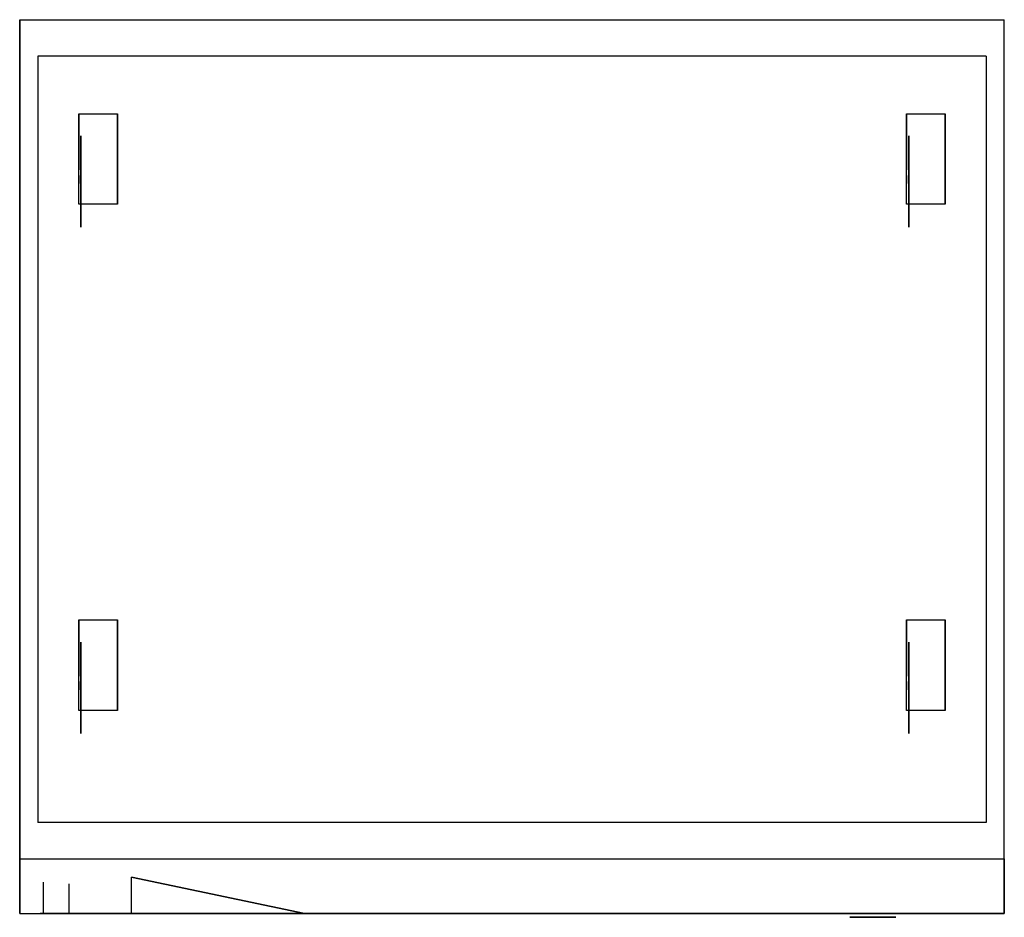
# Model space of a CAD drawing. Extents: x 0 to 27, y -24.6 to 0.
import ezdxf

# ---------------------------------------------------------------- set-up
doc = ezdxf.new("R2010")
doc.units = 0
doc.header["$LTSCALE"] = 10
doc.header["$MEASUREMENT"] = 0
doc.layers.add('200', color=4, linetype='CONTINUOUS')
doc.layers.add('232', color=6, linetype='CONTINUOUS')

# ---------------------------------------------------------------- blocks, each defined once
blk = doc.blocks.new('KCLTF032')
at = {"layer": '232', "extrusion": (1, 0, 0)}
for centre, radius in [((-3.605, 1.381), 0.788), ((-3.605, 1.381, 0.1), 0.635)]:
    blk.add_circle(centre, radius, dxfattribs=at)
blk = doc.blocks.new('KCLTF038')
at = {"layer": '232', "extrusion": (0, -1, 0)}
for p, q in [((2.458, 0, -1.919), (2.329, 0, -2.154)), ((1.69, -1.062, -2.346), (1.821, -1.062, -2.368)), ((2.458, -1.062, -1.919), (2.329, -1.062, -2.154)), ((2.483, -1.062), (2.483, -1.062, -1.744))]:
    blk.add_line(p, q, dxfattribs=at)
blk.add_circle((1.858, -1.875, 1), 1.25, dxfattribs=at)
at = {"layer": '232'}
for points, invisible_edges in [([(1.311, 0, -2.048), (2.483, 0, -1.744), (2.483, 0), (0, 0)], 1), ([(1.311, 0, -2.048), (2.483, 0, -1.744), (2.483, 0), (0, 0)], 1), ([(1.311, 0, -2.048), (1.414, 0, -2.185), (1.54, 0, -2.283), (1.657, 0, -1.958)], 12), ([(1.657, 0, -1.958), (1.69, 0, -2.346), (1.54, 0, -2.283)], 9), ([(1.657, 0, -1.958), (1.821, 0, -2.368), (1.913, 0, -2.367), (2.483, 0, -1.744)], 13), ([(1.657, 0, -1.958), (1.821, 0, -2.368), (1.69, 0, -2.346)], 9), ([(2.483, 0, -1.744), (2.159, 0, -2.292), (1.913, 0, -2.367)], 9), ([(2.483, 0, -1.744), (2.458, 0, -1.919), (2.329, 0, -2.154), (2.159, 0, -2.292)], 10), ([(1.311, -1.062, -2.048), (2.483, -1.062, -1.744), (2.483, -1.062), (0, -1.062)], 1), ([(1.311, -1.062, -2.048), (1.414, -1.062, -2.185), (1.54, -1.062, -2.283), (1.657, -1.062, -1.958)], 12), ([(1.657, -1.062, -1.958), (1.69, -1.062, -2.346), (1.54, -1.062, -2.283)], 9), ([(1.657, -1.062, -1.958), (1.821, -1.062, -2.368), (1.913, -1.062, -2.367), (2.483, -1.062, -1.744)], 13), ([(2.483, -1.062, -1.744), (2.159, -1.062, -2.292), (1.913, -1.062, -2.367)], 9), ([(2.483, -1.062, -1.744), (2.458, -1.062, -1.919), (2.329, -1.062, -2.154), (2.159, -1.062, -2.292)], 10)]:
    blk.add_3dface(points, dxfattribs=dict(at, invisible_edges=invisible_edges))
blk.add_3dface([(2.483, -1.062), (0, -1.062), (0, 0), (2.483, 0)], dxfattribs=at)

msp = doc.modelspace()

# ---------------------------------------------------------------- linework, layer by layer
at = {"layer": '200', "extrusion": (1, 0, 0)}
msp.add_line((0, 0, 78.633), (0, -23, 78.633), dxfattribs=at)
at = {"layer": '200', "extrusion": (0, -1, 0)}
msp.add_line((0, -24.5, 78.633), (27, -24.5, 78.633), dxfattribs=at)
at = {"layer": '232', "extrusion": (1, 0, 0)}
for p, q in [((0, 0, 5.133), (0, -23, 5.133)), ((0.65, -24.5, 7.243), (0.65, -23.634, 7.743)), ((0.65, -24.5, 11.743), (0.65, -23.634, 12.243)), ((0.65, -24.5, 10.243), (0.65, -23.634, 10.743)), ((0.65, -24.5, 8.743), (0.65, -23.634, 9.243))]:
    msp.add_line(p, q, dxfattribs=at)
at = {"layer": '232'}
for p, q in [((0, 0, 5.133), (27, 0, 5.133)), ((0, -23, 5.133), (0, 0, 5.133)), ((27, -23, 5.133), (27, 0, 5.133)), ((0.5, -1, 3.258), (0.5, -22, 3.258)), ((26.5, -1, 3.258), (26.5, -22, 3.258)), ((0, -23, 5.133), (27, -23, 5.133)), ((0, -24.5, 69.633), (1.331, -24.5, 69.633)), ((0, -24.5, 6.133), (0.563, -24.5, 6.133)), ((1.331, -24.5, 69.633), (25.669, -24.5, 69.633)), ((1.331, -24.5, 73.887), (25.669, -24.5, 73.887)), ((27, -24.5, 69.633), (25.669, -24.5, 69.633)), ((26.438, -24.5, 6.133), (27, -24.5, 6.133))]:
    msp.add_line(p, q, dxfattribs=at)
at = {"layer": '232', "extrusion": (0, 0, -1)}
for p, q in [((26.5, -1, 5.133), (0.5, -1, 5.133)), ((26.5, -1, 5.133), (0.5, -1, 5.133)), ((26.5, -22, 5.133), (0.5, -22, 5.133)), ((26.5, -22, 5.133), (0.5, -22, 5.133)), ((0, -24.5, 6.133), (27, -24.5, 6.133)), ((0, -24.5, 13.883), (27, -24.5, 13.883))]:
    msp.add_line(p, q, dxfattribs=at)
at = {"layer": '232', "extrusion": (-1, 0, 0)}
for p, q in [((26.5, -1, 3.258), (26.5, -22, 3.258)), ((26.5, -1, 3.258), (26.5, -22, 3.258)), ((1.352, -23.679, 73.001), (1.352, -24.5, 74.137)), ((1.352, -23.679, 70.29), (1.352, -23.679, 73.001))]:
    msp.add_line(p, q, dxfattribs=at)
at = {"layer": '232', "extrusion": (0, -1, 0)}
for p, q in [((0, -23, 13.321), (0, -23, 14.071)), ((0, -24.5, 69.633), (27, -24.5, 69.633)), ((0, -24.5, 5.133), (27, -24.5, 5.133)), ((0, -24.5, 13.883), (27, -24.5, 13.883)), ((0.563, -24.5, 69.071), (26.438, -24.5, 69.071)), ((0.563, -24.5, 14.883), (26.438, -24.5, 14.883)), ((0.563, -24.5, 14.883), (0.563, -24.5, 69.071)), ((2.313, -24.5, 48.946), (3.063, -24.5, 48.946)), ((3.063, -24.5, 36.571), (2.313, -24.5, 36.571)), ((2.313, -24.5, 36.571), (2.313, -24.5, 48.946)), ((3.063, -24.5, 37.071), (3.063, -24.5, 48.446)), ((26.438, -24.5, 14.883), (26.438, -24.5, 69.071))]:
    msp.add_line(p, q, dxfattribs=at)
at = {"layer": '232'}
for points in [[(0, -24.5, 78.633), (0, -23, 78.633), (0, -23, 69.633), (0, -24.5, 69.633)], [(0, -24.5, 13.883), (0, -23, 13.883), (0, -23, 5.133), (0, -24.5, 5.133)], [(27, -24.5, 78.633), (27, -23, 78.633), (27, -23, 69.633), (27, -24.5, 69.633)], [(27, -24.5, 13.883), (27, -23, 13.883), (27, -23, 5.133), (27, -24.5, 5.133)], [(3.063, -24.5, 48.446), (3.063, -23.5, 48.446), (7.813, -24.5, 48.446)], [(3.063, -24.5, 37.071), (3.063, -23.5, 37.071), (7.813, -24.5, 37.071)], [(3.063, -23.5, 37.071), (3.063, -23.5, 48.446), (7.813, -24.5, 48.446), (7.813, -24.5, 37.071)]]:
    msp.add_3dface(points, dxfattribs=at)
for points, invisible_edges in [([(0.563, -24.5, 69.071), (26.438, -24.5, 69.071), (26.438, -24.5, 48.946), (0.563, -24.5, 48.946)], 4), ([(0.563, -24.5, 36.571), (26.438, -24.5, 36.571), (26.438, -24.5, 14.883), (0.563, -24.5, 14.883)], 1), ([(0.563, -24.5, 48.946), (3.063, -24.5, 48.946), (3.063, -24.5, 36.571), (0.563, -24.5, 36.571)], 7), ([(3.063, -24.5, 48.946), (3.063, -24.5, 48.446), (7.813, -24.5, 48.446), (7.813, -24.5, 48.946)], 1), ([(3.063, -24.5, 37.071), (3.063, -24.5, 36.571), (7.813, -24.5, 36.571), (7.813, -24.5, 37.071)], 1), ([(7.813, -24.5, 48.946), (7.813, -24.5, 36.571), (26.438, -24.5, 36.571), (26.438, -24.5, 48.946)], 10)]:
    msp.add_3dface(points, dxfattribs=dict(at, invisible_edges=invisible_edges))

# ---------------------------------------------------------------- block references
at = {"layer": '200', "rotation": 270}
for name, p in [('KCLTF038', (2.681, -2.576, 3.25)), ('KCLTF038', (25.381, -2.576, 3.25)), ('KCLTF038', (2.681, -16.451, 3.25)), ('KCLTF038', (25.381, -16.451, 3.25)), ('KCLTF032', (27, -24.5, 69.633))]:
    msp.add_blockref(name, p, dxfattribs=at)

doc.saveas('drawing.dxf')
